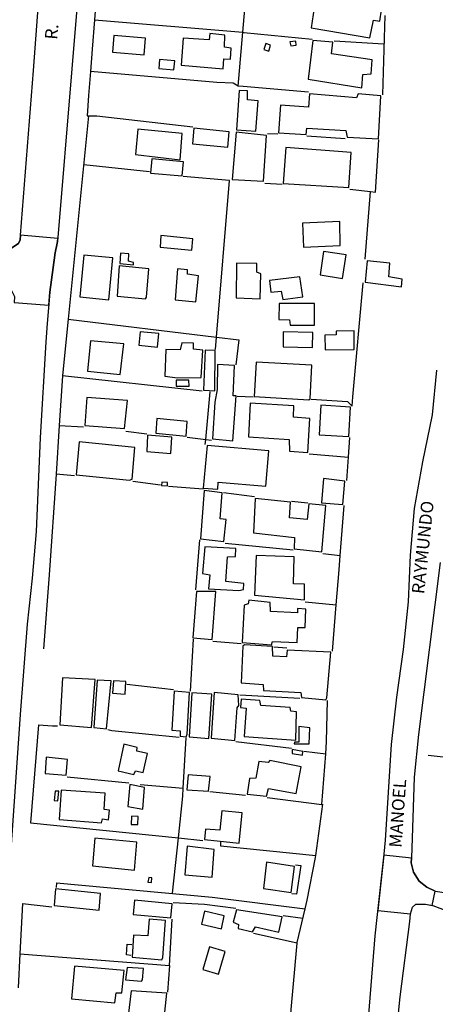
# Model space of a CAD drawing. Units: millimetres. Extents: x 185530 to 187947, y 1674286 to 1677060.
# Drawn here: x 185659 to 185742, y 1674923 to 1675119 of the extents above; entities that cross this region are included whole.
import ezdxf
from ezdxf.enums import TextEntityAlignment as Align

# ---------------------------------------------------------------- set-up
doc = ezdxf.new("R2010")
doc.units = ezdxf.units.MM
doc.header["$MEASUREMENT"] = 0
for name, color, linetype in [('V-CRUZAMENTO', 1, 'Continuous'), ('V-EDIFICACAO', 7, 'Continuous'), ('V-LOTE', 1, 'Continuous'), ('V-NOME_DOS_LOGRADOUROS', 7, 'Continuous'), ('V-QUADRA', 2, 'Continuous')]:
    doc.layers.add(name, color=color, linetype=linetype)

msp = doc.modelspace()

# ---------------------------------------------------------------- linework, layer by layer
at = {"layer": 'V-CRUZAMENTO'}
for points in [[(185666.23, 1675072.29), (185666.26, 1675072.42), (185666.8, 1675074.98), (185666.853, 1675075.614), (185659.42, 1675076.23), (185659.35, 1675075.36), (185659.01, 1675074.58), (185657.5, 1675073.57), (185656.77, 1675073.51), (185655.703, 1675073.815), (185652.705, 1675069.367), (185655.06, 1675067.78), (185655.92, 1675067.2), (185657.38, 1675065.78), (185658.21, 1675064.04), (185658.18, 1675062.86), (185665.048, 1675062.317), (185665.25, 1675064.87)], [(185738.84, 1674947.54), (185737.71, 1674949.35), (185737.23, 1674951.15), (185737.26, 1674952.11), (185731.8, 1674952.704), (185730.604, 1674941.708), (185737.12, 1674941), (185737.49, 1674942.34), (185738.17, 1674942.95), (185740.06, 1674942.95), (185741.432, 1674942.683), (185741.99, 1674945.55), (185740.32, 1674946.32)]]:
    msp.add_lwpolyline(points, close=True, dxfattribs=at)
at = {"layer": 'V-EDIFICACAO'}
for points in [[(185721.43, 1675124.47), (185721.15, 1675122.84), (185720.44, 1675122.83), (185720.12, 1675121.24), (185717.88, 1675121.56), (185717.3, 1675117.6), (185728.98, 1675115.55), (185729.71, 1675119.08), (185730.97, 1675118.91), (185731.3, 1675121.16), (185725.25, 1675122.19), (185725.27, 1675123.86), (185721.43, 1675124.47)], [(185691.84, 1675115.54), (185691.45, 1675110.14), (185699.77, 1675109.41), (185699.93, 1675111.4), (185701.25, 1675111.34), (185701.37, 1675113.55), (185700.07, 1675113.69), (185700.12, 1675116.1), (185697.12, 1675116.44), (185697.02, 1675115.21), (185691.84, 1675115.54)], [(185678.03, 1675116.08), (185677.77, 1675112.73), (185684.02, 1675112.18), (185684.29, 1675115.52), (185678.03, 1675116.08)], [(185707.86, 1675113.25), (185708.86, 1675112.94), (185709.2, 1675114.09), (185708.29, 1675114.43), (185707.86, 1675113.25)], [(185713.08, 1675114.78), (185713.26, 1675114.01), (185714.33, 1675114.13), (185714.27, 1675114.89), (185713.08, 1675114.78)], [(185721.38, 1675112.41), (185721.65, 1675114.71), (185717.67, 1675115.08), (185716.71, 1675107.35), (185727.43, 1675105.6), (185727.59, 1675108.27), (185729.26, 1675108.42), (185729.48, 1675111.21), (185721.38, 1675112.41)], [(185687.13, 1675111.25), (185687, 1675109.45), (185689.98, 1675109.18), (185690.17, 1675111.01), (185687.13, 1675111.25)], [(185702.96, 1675105.08), (185702.44, 1675097.22), (185706.26, 1675096.97), (185706.75, 1675103.04), (185704.62, 1675103.26), (185704.66, 1675105.03), (185702.96, 1675105.08)], [(185716.99, 1675104.41), (185716.75, 1675101.76), (185711.23, 1675102.15), (185710.82, 1675096.64), (185716.31, 1675096.31), (185716.43, 1675097.55), (185724.24, 1675097.11), (185724.47, 1675095.76), (185730.72, 1675095.45), (185731.21, 1675104), (185726.69, 1675104.42), (185726.36, 1675103.65), (185716.99, 1675104.41)], [(185682.76, 1675097.4), (185682.35, 1675092.36), (185691.2, 1675091.3), (185691.6, 1675096.55), (185682.76, 1675097.4)], [(185693.91, 1675097.55), (185693.69, 1675094.47), (185700.74, 1675093.79), (185701, 1675096.86), (185693.91, 1675097.55)], [(185702.38, 1675096.78), (185701.57, 1675087.35), (185707.8, 1675086.99), (185708.43, 1675096.13), (185702.38, 1675096.78)], [(185712.28, 1675093.73), (185711.7, 1675086.53), (185724.82, 1675085.73), (185725.26, 1675092.76), (185712.28, 1675093.73)], [(185685.55, 1675091.47), (185685.3, 1675088.64), (185691.61, 1675088.05), (185691.91, 1675090.85), (185685.55, 1675091.47)], [(185715.57, 1675078.64), (185715.76, 1675073.87), (185723.1, 1675074.2), (185723.01, 1675078.97), (185715.57, 1675078.64)], [(185687.34, 1675076.19), (185687.21, 1675073.84), (185693.55, 1675073.25), (185693.75, 1675075.56), (185687.34, 1675076.19)], [(185719.78, 1675072.98), (185719.08, 1675068.33), (185723.56, 1675067.62), (185724.25, 1675072.34), (185719.78, 1675072.98)], [(185672.03, 1675072.28), (185671.26, 1675063.99), (185677.01, 1675063.34), (185677.79, 1675071.72), (185672.03, 1675072.28)], [(185679.33, 1675072.68), (185679.17, 1675070.63), (185681.92, 1675070.36), (185681.92, 1675070.82), (185680.91, 1675071.06), (185680.99, 1675072.57), (185679.33, 1675072.68)], [(185728.47, 1675071.13), (185728.09, 1675066.87), (185735.31, 1675065.96), (185735.42, 1675067.5), (185732.78, 1675067.95), (185732.95, 1675070.71), (185728.47, 1675071.13)], [(185679.07, 1675070.15), (185678.64, 1675064.08), (185684.31, 1675063.56), (185684.48, 1675063.88), (185685, 1675069.58), (185679.07, 1675070.15)], [(185690.71, 1675069.54), (185690.2, 1675063.35), (185694.37, 1675062.97), (185694.9, 1675068.13), (185692.71, 1675068.47), (185692.71, 1675069.34), (185690.71, 1675069.54)], [(185702.44, 1675070.66), (185702.38, 1675063.76), (185707.15, 1675063.56), (185707.26, 1675068.54), (185706.5, 1675068.88), (185706.47, 1675070.58), (185702.44, 1675070.66)], [(185708.98, 1675067.22), (185709.29, 1675064.89), (185711.32, 1675065.07), (185711.65, 1675063.41), (185715.66, 1675064), (185715.04, 1675067.97), (185708.98, 1675067.22)], [(185710.93, 1675062.67), (185710.9, 1675059.47), (185712.98, 1675059.41), (185713.1, 1675058.33), (185717.95, 1675058.33), (185717.95, 1675062.64), (185710.93, 1675062.67)], [(185683.23, 1675057), (185682.97, 1675054.34), (185686.71, 1675053.96), (185687, 1675056.64), (185683.23, 1675057)], [(185711.75, 1675056.99), (185711.7, 1675054.02), (185717.56, 1675053.87), (185717.62, 1675056.89), (185711.75, 1675056.99)], [(185722.32, 1675057.15), (185722.27, 1675056.43), (185720, 1675056.36), (185720.11, 1675053.43), (185725.85, 1675053.5), (185725.84, 1675057.18), (185722.32, 1675057.15)], [(185673.35, 1675055.22), (185672.76, 1675049.16), (185679.3, 1675048.46), (185679.99, 1675054.61), (185673.35, 1675055.22)], [(185691.53, 1675054.83), (185691.23, 1675053.43), (185688.34, 1675053.46), (185688.16, 1675048.13), (185690.66, 1675047.8), (185695.42, 1675047.89), (185695.74, 1675053.35), (185693.9, 1675053.51), (185693.86, 1675054.76), (185691.53, 1675054.83)], [(185696.17, 1675053.36), (185695.86, 1675045.34), (185698.15, 1675045.25), (185698.18, 1675053.29), (185696.17, 1675053.36)], [(185698.64, 1675050.51), (185698.61, 1675045.49), (185698.09, 1675042.95), (185697.69, 1675035.64), (185701.68, 1675035.27), (185702.39, 1675044.21), (185701.76, 1675044.22), (185702.03, 1675050.27), (185698.64, 1675050.51)], [(185706.33, 1675050.95), (185705.96, 1675044.1), (185716.82, 1675043.45), (185717.09, 1675043.66), (185717.45, 1675050.37), (185706.33, 1675050.95)], [(185690.45, 1675047.37), (185690.41, 1675046.14), (185692.99, 1675046.16), (185692.96, 1675047.36), (185690.45, 1675047.37)], [(185672.65, 1675043.9), (185672.21, 1675038.34), (185680.15, 1675037.7), (185680.71, 1675043.29), (185672.65, 1675043.9)], [(185705.19, 1675042.79), (185704.82, 1675036.09), (185712.95, 1675035.55), (185712.97, 1675033.24), (185716.64, 1675032.96), (185717.06, 1675039.71), (185713.8, 1675039.99), (185713.83, 1675042.24), (185705.19, 1675042.79)], [(185719.22, 1675042.35), (185718.88, 1675036.45), (185724.83, 1675036.15), (185725.16, 1675042.01), (185719.22, 1675042.35)], [(185686.59, 1675039.71), (185686.37, 1675036.77), (185692.41, 1675036.22), (185692.63, 1675039.16), (185686.59, 1675039.71)], [(185684.69, 1675036.39), (185684.55, 1675033.13), (185689.36, 1675032.73), (185689.58, 1675035.98), (185684.69, 1675036.39)], [(185671.12, 1675035.07), (185670.51, 1675028.5), (185681.12, 1675027.44), (185681.63, 1675027.62), (185682.2, 1675033.96), (185671.12, 1675035.07)], [(185698.7, 1675025.61), (185698.81, 1675027.06), (185708.28, 1675026.23), (185708.9, 1675033.28), (185696.57, 1675034.37), (185695.8, 1675025.84), (185698.7, 1675025.61)], [(185687.58, 1675027.05), (185687.47, 1675026.35), (185688.72, 1675026.29), (185688.7, 1675026.98), (185687.58, 1675027.05)], [(185719.77, 1675027.74), (185719.34, 1675022.89), (185723.59, 1675022.6), (185723.99, 1675027.25), (185719.77, 1675027.74)], [(185695.97, 1675025.37), (185695.28, 1675015.75), (185699.94, 1675015.2), (185700.35, 1675019.6), (185699.16, 1675019.75), (185699.55, 1675024.91), (185695.97, 1675025.37)], [(185713.01, 1675019.94), (185713.2, 1675023.08), (185706.14, 1675023.8), (185705.84, 1675016.92), (185713.98, 1675016.03), (185713.93, 1675013.74), (185719.42, 1675013.15), (185720.26, 1675022.37), (185716.84, 1675022.71), (185716.5, 1675019.6), (185713.01, 1675019.94)], [(185696.16, 1675014.13), (185695.68, 1675008.85), (185697.1, 1675008.59), (185696.86, 1675005.81), (185702.89, 1675005.47), (185703.85, 1675005.68), (185703.88, 1675006.85), (185700.32, 1675007.22), (185700.65, 1675012.14), (185702.24, 1675012.21), (185702.32, 1675013.83), (185696.16, 1675014.13)], [(185706.33, 1675012.44), (185706, 1675004.52), (185715.99, 1675003.57), (185715.99, 1675006.71), (185713.78, 1675006.79), (185713.89, 1675012.13), (185706.33, 1675012.44)], [(185694.44, 1675005.23), (185693.71, 1674996.04), (185697.6, 1674995.68), (185698.3, 1675005.27), (185694.44, 1675005.23)], [(185704.87, 1675003.53), (185704.73, 1675002.81), (185703.99, 1675002.53), (185703.59, 1674995.1), (185709.44, 1674994.62), (185709.62, 1674995.3), (185714.51, 1674995.11), (185714.67, 1674998.1), (185716.1, 1674998.09), (185716.23, 1675001.76), (185714.59, 1675001.85), (185714.57, 1675001.03), (185709.22, 1675001.27), (185709.15, 1675003.08), (185704.87, 1675003.53)], [(185712.54, 1674993.55), (185712.38, 1674992.21), (185709.7, 1674992.34), (185709.6, 1674994.28), (185704.05, 1674994.62), (185703.73, 1674994.36), (185703.34, 1674987.07), (185707.73, 1674986.71), (185707.81, 1674985.55), (185715.22, 1674985.1), (185715.35, 1674984.13), (185720.25, 1674983.69), (185720.45, 1674984.04), (185721.22, 1674993.14), (185712.54, 1674993.55)], [(185667.76, 1674988.02), (185667.25, 1674978.65), (185673.58, 1674978.17), (185674.29, 1674987.72), (185667.76, 1674988.02)], [(185674.7, 1674987.6), (185674, 1674978.16), (185676.55, 1674977.91), (185677.5, 1674987.44), (185674.7, 1674987.6)], [(185677.92, 1674987.44), (185677.77, 1674985), (185680.25, 1674984.82), (185680.39, 1674987.32), (185677.92, 1674987.44)], [(185690.05, 1674985.38), (185689.58, 1674977.63), (185691.19, 1674977.46), (185691.21, 1674976.41), (185692.42, 1674976.29), (185692.58, 1674976.81), (185693.08, 1674985.1), (185690.05, 1674985.38)], [(185693.52, 1674985.07), (185692.98, 1674976.31), (185696.94, 1674975.94), (185697.5, 1674984.78), (185693.52, 1674985.07)], [(185697.99, 1674985.1), (185697.4, 1674976.01), (185702.11, 1674975.54), (185702.59, 1674982.09), (185702.91, 1674982.52), (185702.8, 1674984.66), (185697.99, 1674985.1)], [(185707.31, 1674982.52), (185707.11, 1674983.53), (185703.4, 1674983.79), (185703.25, 1674982.13), (185704.33, 1674981.99), (185703.99, 1674976.34), (185714.25, 1674975.61), (185714.41, 1674981.25), (185713.24, 1674981.39), (185713.13, 1674982.11), (185707.31, 1674982.52)], [(185714.87, 1674978.32), (185714.86, 1674975.2), (185714.01, 1674975.2), (185713.89, 1674974.88), (185716.94, 1674974.87), (185717.06, 1674978.11), (185714.87, 1674978.32)], [(185679.97, 1674974.83), (185678.9, 1674969.51), (185682.02, 1674968.81), (185682.34, 1674969.49), (185683.87, 1674969.21), (185684.71, 1674972.97), (185682.57, 1674973.45), (185682.65, 1674974.19), (185679.97, 1674974.83)], [(185713.53, 1674973.74), (185713.51, 1674972.96), (185715.59, 1674972.62), (185715.64, 1674973.37), (185713.53, 1674973.74)], [(185664.51, 1674972.24), (185664.32, 1674969), (185668.52, 1674968.63), (185668.79, 1674971.8), (185664.51, 1674972.24)], [(185709.09, 1674971.54), (185708.72, 1674971.19), (185706.88, 1674971.36), (185706.27, 1674968.05), (185705.04, 1674968.01), (185704.53, 1674964.86), (185708.4, 1674964.46), (185708.84, 1674965.99), (185714.34, 1674965.01), (185715.34, 1674970.3), (185709.09, 1674971.54)], [(185692.83, 1674968.69), (185692.57, 1674965.75), (185696.86, 1674965.45), (185697.16, 1674968.4), (185692.83, 1674968.69)], [(185666.3, 1674965.47), (185666.15, 1674963.62), (185666.86, 1674963.51), (185667.05, 1674965.43), (185666.3, 1674965.47)], [(185667.5, 1674965.68), (185667.12, 1674959.84), (185675.55, 1674959.18), (185675.73, 1674959.92), (185676.95, 1674959.78), (185677.12, 1674961.65), (185676.05, 1674961.8), (185676.25, 1674965.05), (185667.5, 1674965.68)], [(185681.22, 1674966.78), (185680.8, 1674962.41), (185683.79, 1674961.87), (185684.12, 1674966.2), (185681.22, 1674966.78)], [(185699.52, 1674961.51), (185699.14, 1674957.66), (185696.26, 1674957.86), (185696.05, 1674955.84), (185702.96, 1674955.1), (185703.56, 1674961.12), (185699.52, 1674961.51)], [(185681.5, 1674960.51), (185681.44, 1674958.83), (185682.77, 1674958.82), (185682.88, 1674960.44), (185681.5, 1674960.51)], [(185674.23, 1674956.12), (185673.76, 1674950.57), (185682.1, 1674949.73), (185682.56, 1674955.33), (185674.23, 1674956.12)], [(185692.58, 1674954.47), (185692.12, 1674948.76), (185697.6, 1674948.3), (185698, 1674953.87), (185692.58, 1674954.47)], [(185708.44, 1674951.3), (185707.79, 1674946.04), (185713.33, 1674945.28), (185714.02, 1674950.44), (185708.44, 1674951.3)], [(185685.01, 1674948.24), (185684.79, 1674947.35), (185685.54, 1674947.24), (185685.6, 1674948.16), (185685.01, 1674948.24)], [(185666.41, 1674946.03), (185666.11, 1674942.71), (185675.1, 1674941.72), (185675.38, 1674945.06), (185666.41, 1674946.03)], [(185682.09, 1674943.76), (185681.84, 1674940.87), (185689.33, 1674940.2), (185689.63, 1674942.99), (185682.09, 1674943.76)], [(185696.05, 1674941.54), (185695.47, 1674938.96), (185699.43, 1674938.03), (185700.01, 1674940.65), (185696.05, 1674941.54)], [(185702.43, 1674941.79), (185701.79, 1674939.38), (185702.84, 1674938.86), (185702.76, 1674938.1), (185705.65, 1674937.41), (185706.24, 1674938.42), (185710.87, 1674937.34), (185711.52, 1674940.4), (185702.43, 1674941.79)], [(185685.04, 1674939.96), (185684.8, 1674936.64), (185681.94, 1674936.77), (185681.65, 1674932.4), (185687.57, 1674931.82), (185687.77, 1674932.32), (185688.32, 1674939.69), (185685.04, 1674939.96)], [(185697.03, 1674934.43), (185695.75, 1674929.9), (185698.85, 1674929), (185700.17, 1674933.53), (185697.03, 1674934.43)], [(185670.2, 1674930.61), (185669.59, 1674924.07), (185678.23, 1674923.26), (185678.47, 1674925.3), (185679.59, 1674925.3), (185680.05, 1674929.71), (185670.2, 1674930.61)], [(185680.66, 1674930.33), (185680.3, 1674927.89), (185683.53, 1674927.57), (185683.71, 1674927.86), (185683.92, 1674930.11), (185680.66, 1674930.33)], [(185681.43, 1674925.65), (185680.85, 1674920.67), (185688.06, 1674920.19), (185688.54, 1674925.23), (185681.43, 1674925.65)]]:
    msp.add_lwpolyline(points, close=True, dxfattribs=at)
at = {"layer": 'V-LOTE'}
for points in [[(185674.68, 1675126.19), (185674.14, 1675119.19)], [(185703.69, 1675116.69), (185704.47, 1675125.94), (185704.56, 1675127.02)], [(185674.14, 1675119.19), (185673.69, 1675113.33)], [(185674.14, 1675119.19), (185703.69, 1675116.69)], [(185731.55, 1675104.2), (185732.04, 1675120.03)], [(185702.78, 1675105.95), (185702.91, 1675107.46), (185703.69, 1675116.69)], [(185703.69, 1675116.69), (185703.88, 1675116.67), (185717.48, 1675115.33)], [(185721.88, 1675114.98), (185731.77, 1675114.37)], [(185673.69, 1675113.33), (185673.35, 1675108.85)], [(185673.35, 1675108.85), (185672.98, 1675104.09)], [(185702.78, 1675105.95), (185701.78, 1675106.52), (185698.5, 1675106.7), (185673.35, 1675108.85)], [(185716.79, 1675104.74), (185703.78, 1675105.86), (185702.78, 1675105.95)], [(185672.98, 1675104.09), (185672.67, 1675100.04)], [(185672.94, 1675100.04), (185668.9, 1675059.49)], [(185672.67, 1675100.04), (185672.67, 1675100.02)], [(185672.67, 1675100.04), (185672.94, 1675100.04)], [(185672.95, 1675100.11), (185672.94, 1675100.04)], [(185672.94, 1675100.04), (185674.63, 1675100.01), (185693.76, 1675097.86)], [(185708.64, 1675096.49), (185710.65, 1675096.43)], [(185716.47, 1675096.06), (185724.06, 1675095.52)], [(185730.12, 1675084.85), (185730.79, 1675095.23)], [(185685.11, 1675088.85), (185672.02, 1675090.27)], [(185698.48, 1675055.91), (185701.02, 1675087.16), (185691.83, 1675087.94)], [(185708.06, 1675086.64), (185711.51, 1675086.42)], [(185725.04, 1675085.41), (185729.15, 1675084.96)], [(185728.09, 1675071.5), (185729.15, 1675084.96)], [(185729.15, 1675084.96), (185729.15, 1675084.98)], [(185729.15, 1675084.96), (185730.12, 1675084.85)], [(185725.46, 1675042.17), (185725.62, 1675044.02), (185727.65, 1675066.79)], [(185668.9, 1675059.49), (185667.85, 1675048.95)], [(185668.9, 1675059.49), (185698.48, 1675055.91)], [(185698.28, 1675053.5), (185698.48, 1675055.91)], [(185698.48, 1675055.91), (185702.93, 1675055.37), (185702.29, 1675050.4)], [(185667.8, 1675048.22), (185667.14, 1675038.36)], [(185667.85, 1675048.95), (185667.8, 1675048.22)], [(185695.62, 1675045.2), (185667.8, 1675048.22)], [(185696.31, 1675035.57), (185697.17, 1675045.02)], [(185702.6, 1675044.2), (185705.74, 1675044.04)], [(185717.28, 1675043.58), (185724.53, 1675043.09), (185725.46, 1675042.17)], [(185667.14, 1675038.36), (185666.49, 1675028.62)], [(185667.14, 1675038.36), (185671.94, 1675038.06)], [(185680.37, 1675037.18), (185684.55, 1675036.66)], [(185692.61, 1675036.01), (185696.31, 1675035.57)], [(185724.72, 1675032.01), (185724.98, 1675035.93)], [(185696.21, 1675034.53), (185696.31, 1675035.57)], [(185696.31, 1675035.57), (185697.43, 1675035.44)], [(185716.91, 1675032.66), (185724.72, 1675032.01)], [(185724.41, 1675027.37), (185724.72, 1675032.01)], [(185666.49, 1675028.62), (185665.15, 1675008.55)], [(185670.19, 1675028.31), (185666.49, 1675028.62)], [(185687.27, 1675026.42), (185681.77, 1675027.17)], [(185695.8, 1675025.61), (185688.92, 1675026.19)], [(185699.84, 1675024.99), (185705.99, 1675024.2)], [(185713.42, 1675023.25), (185716.66, 1675022.92)], [(185723.09, 1675012.41), (185723.91, 1675022.4)], [(185694.35, 1675005.55), (185695.11, 1675015.55)], [(185713.73, 1675013.48), (185700.19, 1675014.81)], [(185719.65, 1675012.84), (185723.09, 1675012.41)], [(185722.86, 1675009.58), (185723.09, 1675012.41)], [(185665.15, 1675008.55), (185663.99, 1674993.82)], [(185722.29, 1675002.58), (185722.86, 1675009.58)], [(185716.09, 1675003.22), (185722.29, 1675002.58)], [(185721.53, 1674993.35), (185722.29, 1675002.58)], [(185693.25, 1674985.39), (185693.85, 1674995.76)], [(185697.72, 1674995.34), (185703.35, 1674994.87)], [(185712.47, 1674993.95), (185709.85, 1674994.15)], [(185680.58, 1674986.8), (185689.89, 1674985.74)], [(185703.08, 1674984.68), (185715.07, 1674983.98)], [(185720.39, 1674975.33), (185720.53, 1674983.55)], [(185663, 1674978.67), (185661.39, 1674959.16)], [(185663, 1674978.67), (185665.78, 1674978.51), (185666.77, 1674978.45)], [(185691, 1674976.14), (185677.62, 1674977.5), (185676.82, 1674977.69)], [(185691.83, 1674966.08), (185692.44, 1674976.08)], [(185702.31, 1674975.38), (185713.41, 1674974.03)], [(185720.21, 1674972.92), (185720.39, 1674975.33)], [(185715.86, 1674973.43), (185720.21, 1674972.92)], [(185719.46, 1674962.83), (185720.21, 1674972.92)], [(185740.62, 1674972.63), (185744.22, 1674972.27)], [(185668.72, 1674968.31), (185681.01, 1674967.1)], [(185683.24, 1674966.79), (185691.83, 1674966.08)], [(185690.87, 1674956.13), (185691.73, 1674964.44), (185691.83, 1674966.08)], [(185697.1, 1674965.42), (185704.24, 1674964.64)], [(185708.55, 1674964.22), (185719.46, 1674962.83)], [(185718.25, 1674952.61), (185719.64, 1674962.88)], [(185661.39, 1674959.16), (185690.87, 1674956.13)], [(185689.72, 1674945.11), (185690.87, 1674956.13)], [(185690.87, 1674956.13), (185695.75, 1674955.63)], [(185699.22, 1674955.28), (185699.22, 1674954.57), (185718.25, 1674952.61)], [(185716.54, 1674943.77), (185718.2, 1674952.25)], [(185718.2, 1674952.25), (185718.25, 1674952.61)], [(185714.19, 1674950.76), (185715.23, 1674950.66), (185714.41, 1674944.91), (185713.46, 1674945)], [(185666.57, 1674947.18), (185666.51, 1674946.25)], [(185666.57, 1674947.17), (185697.57, 1674944.37), (185716.12, 1674942)], [(185716.12, 1674942), (185716.54, 1674943.77)], [(185659.82, 1674943.09), (185659.31, 1674933.06)], [(185659.82, 1674943.09), (185665.64, 1674942.44)], [(185689.83, 1674943.3), (185696.05, 1674942.95), (185702.28, 1674942.13)], [(185714.53, 1674935.33), (185716.12, 1674942)], [(185689.07, 1674930.73), (185689.64, 1674939.97)], [(185715.67, 1674940.12), (185711.76, 1674940.62)], [(185714.52, 1674935.19), (185705.84, 1674937.1)], [(185681.41, 1674932.72), (185680.54, 1674932.84), (185680.64, 1674934.98), (185681.62, 1674934.92)], [(185712.92, 1674917.53), (185714.52, 1674935.19)], [(185714.52, 1674935.19), (185714.53, 1674935.33)], [(185659.31, 1674933.06), (185658.96, 1674926.3)], [(185659.31, 1674933.06), (185689.07, 1674930.73)], [(185689.07, 1674930.73), (185688.7, 1674925.42)]]:
    msp.add_lwpolyline(points, dxfattribs=at)
at = {"layer": 'V-QUADRA'}
for points in [[(185595.61, 1675122.42), (185595.33, 1675118.85), (185595.34, 1675117.31), (185595.34, 1675117.31), (185595.34, 1675116.84), (185595.91, 1675115.15), (185597.19, 1675113.32), (185598.02, 1675112.62), (185598.13, 1675112.55), (185598.13, 1675112.55), (185649.66, 1675077.8), (185649.66, 1675077.8), (185655.72, 1675073.84), (185655.72, 1675073.84), (185655.79, 1675073.79), (185656.77, 1675073.51), (185657.5, 1675073.57), (185659.01, 1675074.58), (185659.35, 1675075.36), (185659.42, 1675076.23), (185659.42, 1675076.23), (185662.04, 1675109.06), (185664.68, 1675144.73)], [(185672.51, 1675143.88), (185666.8, 1675074.98), (185666.26, 1675072.42), (185666.26, 1675072.42), (185666.23, 1675072.29), (185665.25, 1675064.87), (185664.76, 1675058.67), (185664.76, 1675058.67), (185664.46, 1675054.98), (185663.33, 1675035.86), (185662.54, 1675017.19), (185661.75, 1675007.89), (185660.77, 1674998.73), (185659.37, 1674980.71), (185656.91, 1674945.19), (185652.76, 1674900.26)], [(185727.02, 1674898.69), (185730.06, 1674936.66), (185730.45, 1674940.29), (185730.45, 1674940.29), (185731.82, 1674952.89), (185731.82, 1674952.89), (185732.13, 1674955.7), (185733.34, 1674974.74), (185734.4, 1674984.22), (185735.68, 1674993.7), (185736.66, 1675003.22), (185737.07, 1675012.52), (185737.9, 1675021.82), (185739.56, 1675031.12), (185741.48, 1675040.46), (185742.35, 1675049.36)], [(185742.99, 1675011.03), (185738.66, 1674976.75), (185737.83, 1674968.22), (185737.26, 1674952.11), (185737.23, 1674951.15), (185737.23, 1674951.15), (185737.71, 1674949.35), (185738.84, 1674947.54), (185740.32, 1674946.32), (185741.99, 1674945.55), (185747.83, 1674944.69)], [(185733.45, 1674908.66), (185735.04, 1674924.48), (185736.93, 1674939.5), (185737.12, 1674941), (185737.49, 1674942.34), (185738.17, 1674942.95), (185740.06, 1674942.95), (185741.55, 1674942.66), (185744.31, 1674941.63)]]:
    msp.add_lwpolyline(points, dxfattribs=at)

# ---------------------------------------------------------------- texts
at = {"layer": 'V-NOME_DOS_LOGRADOUROS'}
for s, rotation, p in [('R.', 85, (185667.51, 1675115.08)), ('RAYMUNDO', 84, (185740.58, 1675004.58)), ('MANOEL', 86, (185736.08, 1674954.08))]:
    msp.add_text(s, height=2.5, rotation=rotation, dxfattribs=at).set_placement(p, align=Align.BOTTOM_LEFT)

doc.saveas('drawing.dxf')
